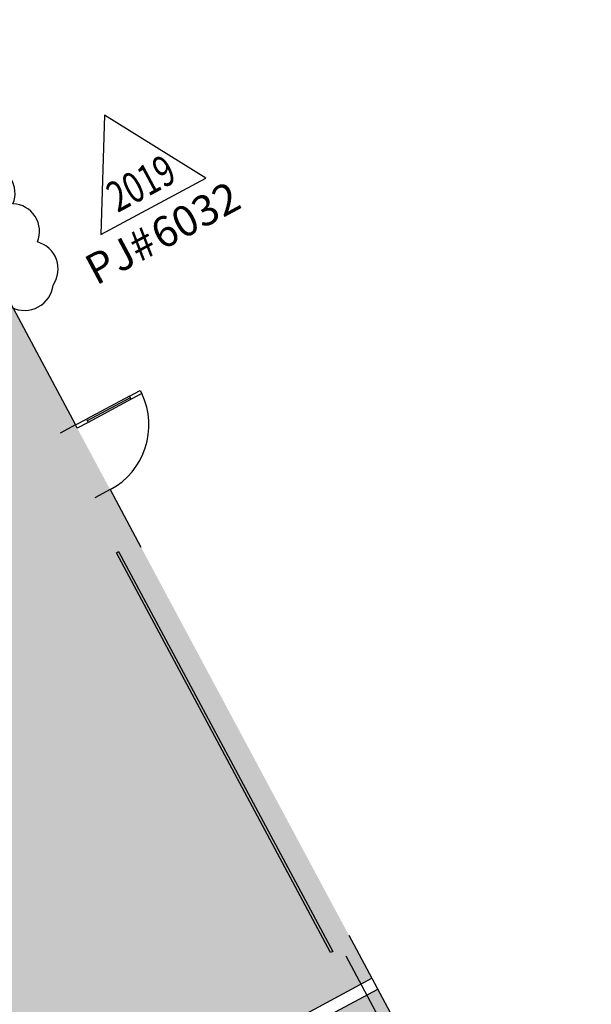
# Model space of a CAD drawing. Units: inches. Extents: x 69176501 to 69177476, y 27690049 to 27691060.
# Drawn here: x 69177195 to 69177476, y 27690577 to 27691060 of the extents above; entities that cross this region are included whole.
import ezdxf
from ezdxf.enums import TextEntityAlignment as Align

# ---------------------------------------------------------------- set-up
doc = ezdxf.new("R2010")
doc.units = ezdxf.units.IN
doc.header["$LTSCALE"] = 100
doc.header["$MEASUREMENT"] = 0
doc.layers.get('0').update_dxf_attribs({"linetype": 'CONTINUOUS'})
for name, color, linetype in [('A-DOOR', 2, 'CONTINUOUS'), ('A-WALL', 5, 'CONTINUOUS'), ('Rooms-Category-Color', 7, 'CONTINUOUS'), ('Rooms-College-Color', 7, 'CONTINUOUS'), ('Rooms-Department-Color', 7, 'CONTINUOUS'), ('Rooms-Division-Color', 7, 'CONTINUOUS')]:
    doc.layers.add(name, color=color, linetype=linetype)
doc.layers.add('A-REV', color=1, linetype='CONTINUOUS', true_color=0xff0000)
doc.styles.add('Arial', font='arial.ttf')

# ---------------------------------------------------------------- blocks, each defined once
blk = doc.blocks.new('ProjectRev')
at = {"transparency": 16777216}
for p, q in [((0, 0.122), (-0.1221, -0.0895)), ((0.1221, -0.0895), (0, 0.122)), ((-0.1221, -0.0895), (0.1221, -0.0895))]:
    blk.add_line(p, q, dxfattribs=at)
at = {"transparency": 16777216, "insert": (-0.1798, -0.1151), "char_height": 0.0625, "attachment_point": 1, "style": 'Arial'}
blk.add_mtext_dynamic_manual_height_columns('PJ#', width=0.24749, gutter_width=0.3125, heights=[0], dxfattribs=at)
at = {"transparency": 16777216, "style": 'Arial', "width": 0.75}
blk.add_attdef('YEAR', text='', height=0.0625, dxfattribs=at).set_placement((0, -0.0359), align=Align.MIDDLE_CENTER)
at = {"transparency": 16777216, "style": 'Arial'}
blk.add_attdef('PROJECT', text='', height=0.0625, dxfattribs=at).set_placement((-0.0276, -0.1151), align=Align.TOP_LEFT)

msp = doc.modelspace()

# ---------------------------------------------------------------- hatches: boundary and pattern name
at = {"layer": 'Rooms-Category-Color', "true_color": 0xfbafa2}
for points in [[(69177182.42, 27690936.56), (69177031.7, 27690855.79), (69177041.61, 27690837.28), (69176792.17, 27690703.61), (69177028.58, 27690262.46), (69177098.21, 27690299.77), (69177159.12, 27690412.96), (69177131.96, 27690463.65), (69177368.05, 27690590.16)], [(69177370.88, 27690584.87), (69177193.41, 27690489.77), (69177190.57, 27690495.06), (69177131.96, 27690463.65), (69177159.12, 27690412.96), (69177098.21, 27690299.77), (69177145.2, 27690212.07), (69177475.74, 27690389.19)]]:
    msp.add_hatch(color=21, dxfattribs=at).paths.add_polyline_path(points)
at = {"layer": 'Rooms-College-Color', "true_color": 0xadadad}
for points in [[(69177182.42, 27690936.56), (69177031.7, 27690855.79), (69177041.61, 27690837.28), (69176792.17, 27690703.61), (69177028.58, 27690262.46), (69177098.21, 27690299.77), (69177159.12, 27690412.96), (69177131.96, 27690463.65), (69177368.05, 27690590.16)], [(69177370.88, 27690584.87), (69177193.41, 27690489.77), (69177190.57, 27690495.06), (69177131.96, 27690463.65), (69177159.12, 27690412.96), (69177098.21, 27690299.77), (69177145.2, 27690212.07), (69177475.74, 27690389.19)]]:
    msp.add_hatch(color=253, dxfattribs=at).paths.add_polyline_path(points)
at = {"layer": 'Rooms-Department-Color', "true_color": 0x604aed}
for points in [[(69177182.42, 27690936.56), (69177031.7, 27690855.79), (69177041.61, 27690837.28), (69176792.17, 27690703.61), (69177028.58, 27690262.46), (69177098.21, 27690299.77), (69177159.12, 27690412.96), (69177131.96, 27690463.65), (69177368.05, 27690590.16)], [(69177370.88, 27690584.87), (69177193.41, 27690489.77), (69177190.57, 27690495.06), (69177131.96, 27690463.65), (69177159.12, 27690412.96), (69177098.21, 27690299.77), (69177145.2, 27690212.07), (69177475.74, 27690389.19)]]:
    msp.add_hatch(color=173, dxfattribs=at).paths.add_polyline_path(points)
at = {"layer": 'Rooms-Division-Color', "true_color": 0x604aed}
for points in [[(69177182.42, 27690936.56), (69177031.7, 27690855.79), (69177041.61, 27690837.28), (69176792.17, 27690703.61), (69177028.58, 27690262.46), (69177098.21, 27690299.77), (69177159.12, 27690412.96), (69177131.96, 27690463.65), (69177368.05, 27690590.16)], [(69177370.88, 27690584.87), (69177193.41, 27690489.77), (69177190.57, 27690495.06), (69177131.96, 27690463.65), (69177159.12, 27690412.96), (69177098.21, 27690299.77), (69177145.2, 27690212.07), (69177475.74, 27690389.19)]]:
    msp.add_hatch(color=173, dxfattribs=at).paths.add_polyline_path(points)

# ---------------------------------------------------------------- linework, layer by layer
at = {"layer": 'A-DOOR'}
for p, q in [((69177248.97, 27690875.78), (69177227.86, 27690864.47)), ((69177249.39, 27690875.01), (69177228.27, 27690863.7)), ((69177249.8, 27690874.25), (69177228.68, 27690862.93))]:
    msp.add_line(p, q, dxfattribs=at)
for points in [[(69177249.8, 27690874.25), (69177248.97, 27690875.79), (69177254.3, 27690878.64), (69177255.12, 27690877.1)], [(69177227.86, 27690864.47), (69177228.68, 27690862.93), (69177223.39, 27690860.09), (69177222.57, 27690861.64)]]:
    msp.add_lwpolyline(points, close=True, dxfattribs=at)
msp.add_lwpolyline([(69177243.71, 27690799.55), (69177348.84, 27690603.36), (69177347.74, 27690602.77), (69177242.61, 27690798.96), (69177243.71, 27690799.55)], dxfattribs=at)
msp.add_arc((69177222.57, 27690861.64), 36, 298.1858, 25.3995, dxfattribs=at)
at = {"layer": 'A-REV'}
msp.add_lwpolyline([(69177014.34, 27691019.39, 0.520567), (69177020.49, 27691006.32, 0.520567), (69177035.27, 27690974.9, 0.520567), (69177046.11, 27690951.85, 0.520567), (69177060.75, 27690920.72, 0.520567), (69177072.89, 27690894.9, 0.520567), (69177085.59, 27690867.9, 0.520567), (69177100.48, 27690870.56, 0.520567), (69177129.52, 27690886.17, 0.520567), (69177152.86, 27690898.72, 0.520567), (69177163.66, 27690904.53, 0.520567), (69177191.23, 27690919.35, 0.520567), (69177211.56, 27690930.29, 0.520567), (69177203.82, 27690951.42, 0.520567), (69177191.86, 27690970.22, 0.520567), (69177180.04, 27690988.8, 0.520567), (69177161.78, 27691017.49, 0.520567), (69177146.27, 27691041.87, 0.520567), (69177123.12, 27691057.3, 0.520567), (69177096.98, 27691048.19, 0.520567), (69177079.39, 27691042.06, 0.520567), (69177056.08, 27691033.94, 0.520567), (69177034.72, 27691026.5, 0.520567), (69177021.28, 27691021.81, 0.520567)], format="xyb", close=True, dxfattribs=at)
at = {"layer": 'A-WALL'}
for p, q in [((69177135.66, 27691023.82), (69177222.57, 27690861.64)), ((69177222.57, 27690861.64), (69177215.07, 27690857.62)), ((69177239.57, 27690829.91), (69177232.08, 27690825.89)), ((69177239.57, 27690829.91), (69177254.69, 27690801.7)), ((69177356.71, 27690611.31), (69177475.74, 27690389.19)), ((69177461.98, 27690402.17), (69177355.44, 27690600.99)), ((69177190.57, 27690495.06), (69177368.05, 27690590.16)), ((69177196.49, 27690491.42), (69177370.88, 27690584.87))]:
    msp.add_line(p, q, dxfattribs=at)

# ---------------------------------------------------------------- block references
at = {"layer": 'A-REV', "xscale": 240, "yscale": 240, "zscale": 240, "rotation": 28.18582812112293}
msp.add_blockref('ProjectRev', (69177250.59, 27690987.85), dxfattribs=at).add_auto_attribs({'YEAR': '2019', 'PROJECT': '6032'})

doc.saveas('drawing.dxf')
